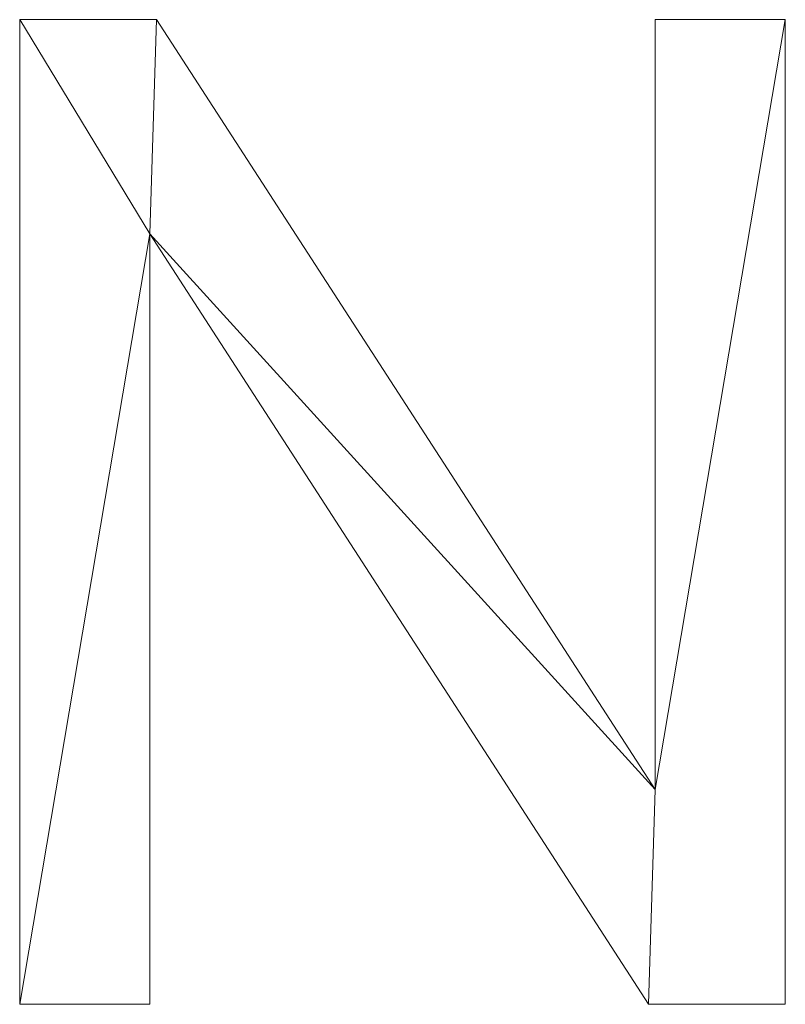
# Model space of a CAD drawing. Units: millimetres. Extents: x -18655 to 18594, y -14473 to 15324.
# Drawn here: x -8962 to -8884, y -6660 to -6559 of the extents above; entities that cross this region are included whole.
import ezdxf

# ---------------------------------------------------------------- set-up
doc = ezdxf.new("R2010")
doc.units = ezdxf.units.MM
doc.layers.add('A-GENM-____-OTLN', color=13, linetype='Continuous', lineweight=9)

msp = doc.modelspace()

# ---------------------------------------------------------------- meshes
at = {"layer": 'A-GENM-____-OTLN'}
mesh = msp.add_polyface(dxfattribs=at)
corners = [(-8883.51, -6659.79, 10), (-8883.51, -6559.2, 10), (-8896.81, -6559.2, 10), (-8896.81, -6637.84, 10), (-8947.75, -6559.2, 10), (-8961.74, -6559.2, 10), (-8961.74, -6659.79, 10), (-8948.44, -6659.79, 10), (-8948.44, -6581.09, 10), (-8897.48, -6659.79, 10)]
mesh.append_faces([[corners[k] for k in face] for face in [(8, 6, 7)]], dxfattribs={"vtx0": -1})
mesh.append_faces([[corners[k] for k in face] for face in [(3, 9, 0, 1), (8, 4, 5, 6)]], dxfattribs={"vtx0": -1, "vtx3": -1})
mesh.append_faces([[corners[k] for k in face] for face in [(2, 3, 1)]], dxfattribs={"vtx1": -1})
mesh.append_faces([[corners[k] for k in face] for face in [(8, 9, 3, 4)]], dxfattribs={"vtx1": -1, "vtx3": -1})
mesh = msp.add_polyface(dxfattribs=at)
corners = [(-8883.51, -6659.79), (-8897.48, -6659.79), (-8948.44, -6581.09), (-8948.44, -6659.79), (-8961.74, -6659.79), (-8961.74, -6559.2), (-8947.75, -6559.2), (-8896.81, -6637.84), (-8896.81, -6559.2), (-8883.51, -6559.2)]
mesh.append_faces([[corners[k] for k in face] for face in [(2, 7, 1)]], dxfattribs={"vtx0": -1, "vtx1": -1})
mesh.append_faces([[corners[k] for k in face] for face in [(4, 5, 2, 3), (8, 9, 7)]], dxfattribs={"vtx1": -1})
mesh.append_faces([[corners[k] for k in face] for face in [(6, 7, 2, 5), (0, 1, 7, 9)]], dxfattribs={"vtx1": -1, "vtx2": -1})
mesh = msp.add_polyface(dxfattribs=at)
corners = [(-8961.74, -6659.79, 10), (-8961.74, -6559.2, 10), (-8961.74, -6559.2), (-8961.74, -6659.79)]
mesh.append_faces([[corners[k] for k in face] for face in [(0, 1, 2, 3)]])
mesh = msp.add_polyface(dxfattribs=at)
corners = [(-8961.74, -6559.2, 10), (-8947.75, -6559.2, 10), (-8947.75, -6559.2), (-8961.74, -6559.2)]
mesh.append_faces([[corners[k] for k in face] for face in [(3, 0, 1, 2)]])
mesh = msp.add_polyface(dxfattribs=at)
corners = [(-8947.75, -6559.2, 10), (-8896.81, -6637.84, 10), (-8896.81, -6637.84), (-8947.75, -6559.2)]
mesh.append_faces([[corners[k] for k in face] for face in [(0, 1, 2, 3)]])
mesh = msp.add_polyface(dxfattribs=at)
corners = [(-8896.81, -6637.84, 10), (-8896.81, -6559.2, 10), (-8896.81, -6559.2), (-8896.81, -6637.84)]
mesh.append_faces([[corners[k] for k in face] for face in [(0, 1, 2, 3)]])
mesh = msp.add_polyface(dxfattribs=at)
corners = [(-8896.81, -6559.2, 10), (-8883.51, -6559.2, 10), (-8883.51, -6559.2), (-8896.81, -6559.2)]
mesh.append_faces([[corners[k] for k in face] for face in [(0, 1, 2, 3)]])
mesh = msp.add_polyface(dxfattribs=at)
corners = [(-8883.51, -6559.2, 10), (-8883.51, -6659.79, 10), (-8883.51, -6659.79), (-8883.51, -6559.2)]
mesh.append_faces([[corners[k] for k in face] for face in [(0, 1, 2, 3)]])
mesh = msp.add_polyface(dxfattribs=at)
corners = [(-8897.48, -6659.79, 10), (-8948.44, -6581.09, 10), (-8948.44, -6581.09), (-8897.48, -6659.79)]
mesh.append_faces([[corners[k] for k in face] for face in [(3, 0, 1, 2)]])
mesh = msp.add_polyface(dxfattribs=at)
corners = [(-8948.44, -6581.09, 10), (-8948.44, -6659.79, 10), (-8948.44, -6659.79), (-8948.44, -6581.09)]
mesh.append_faces([[corners[k] for k in face] for face in [(0, 1, 2, 3)]])
mesh = msp.add_polyface(dxfattribs=at)
corners = [(-8948.44, -6659.79, 10), (-8961.74, -6659.79, 10), (-8961.74, -6659.79), (-8948.44, -6659.79)]
mesh.append_faces([[corners[k] for k in face] for face in [(0, 1, 2, 3)]])
mesh = msp.add_polyface(dxfattribs=at)
corners = [(-8883.51, -6659.79, 10), (-8897.48, -6659.79, 10), (-8897.48, -6659.79), (-8883.51, -6659.79)]
mesh.append_faces([[corners[k] for k in face] for face in [(3, 0, 1, 2)]])

doc.saveas('drawing.dxf')
